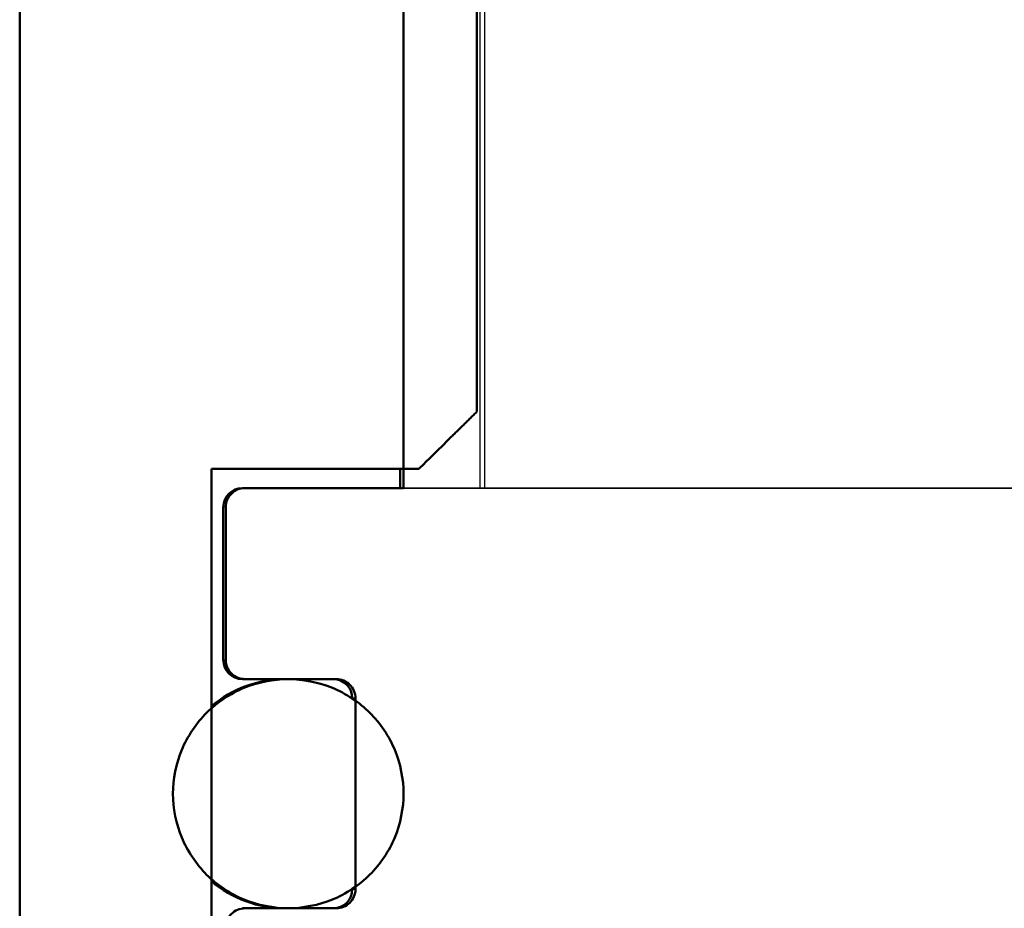
# Paper-space layout 'DS_2' of a CAD drawing. Units: millimetres. Extents: x 0 to 2100, y 0 to 2970.
# Drawn here: x 628 to 633, y 1484 to 1488 of the extents above; entities that cross this region are included whole.
import ezdxf

# ---------------------------------------------------------------- set-up
doc = ezdxf.new("R2010")
doc.units = ezdxf.units.MM
doc.header["$LTSCALE"] = 10
for name, color, linetype, lineweight in [('Hatch', 7, 'Continuous', 9), ('Hidden Edges(ISO)', 7, 'Continuous', 35), ('Threads(ISO)', 7, 'Continuous', 25), ('Visible Edges(ISO)', 7, 'Continuous', 50), ('Visible Tangent Edges(ISO)', 7, 'Continuous', 25)]:
    doc.layers.add(name, color=color, linetype=linetype, lineweight=lineweight)

psp = doc.layouts.new('DS_2')

# ---------------------------------------------------------------- hatches: boundary and pattern name
at = {"layer": 'Hatch'}
h = psp.add_hatch(dxfattribs=at)
h.set_pattern_fill('ANSI31', color=256, scale=254, angle=75.0002, style=0)
h.set_pattern_definition([(120.0002, (0, 0), (-27.49626, -15.8751), [])])
edge = h.paths.add_edge_path()
edge.add_spline(control_points=[(630.0648, 1486.0277), (630.2295, 1486.1907), (630.3684, 1486.3277)], knot_values=[0, 0, 0, 0.042684, 0.042684, 0.042684], weights=[1, 1.003695, 1], degree=2, periodic=0)
edge.add_line((630.3684, 1486.3277), (630.3684, 1494.9128))
edge.add_line((630.3684, 1494.9128), (630.3684, 1499.1068))
edge.add_spline(control_points=[(630.3684, 1499.1068), (630.0679, 1499.2778), (629.6322, 1499.5277)], knot_values=[0, 0, 0, 0.084802, 0.084802, 0.084802], weights=[1, 1.017642, 1], degree=2, periodic=0)
edge.add_line((629.6322, 1499.5277), (629.6322, 1499.9124))
edge.add_line((629.6322, 1499.9124), (629.6322, 1504.8777))
edge.add_spline(control_points=[(629.6322, 1504.8777), (629.5951, 1504.9146), (629.5567, 1504.9527)], knot_values=[0, 0, 0, 0.010807, 0.010807, 0.010807], weights=[1, 1.000246, 1.000242], degree=2, periodic=0)
edge.add_line((629.5567, 1504.9527), (629.4813, 1505.0277))
edge.add_line((629.4813, 1505.0277), (629.3555, 1505.0277))
edge.add_line((629.3555, 1505.0277), (628.126, 1505.0277))
edge.add_line((628.126, 1505.0277), (627.9757, 1504.8777))
edge.add_line((627.9757, 1504.8777), (627.9757, 1475.1777))
edge.add_line((627.9757, 1475.1777), (628.126, 1475.0277))
edge.add_line((628.126, 1475.0277), (628.477, 1475.0277))
edge.add_spline(control_points=[(628.477, 1475.0277), (628.7472, 1475.5664), (628.9788, 1476.0277)], knot_values=[0, 0, 0, 0.111883, 0.111883, 0.111883], weights=[1, 1.002993, 1], degree=2, periodic=0)
edge.add_line((628.9788, 1476.0277), (628.9788, 1483.8804))
edge.add_line((628.9788, 1483.8804), (628.9788, 1484.7749))
edge.add_line((628.9788, 1484.7749), (628.9788, 1486.0277))
edge.add_line((628.9788, 1486.0277), (629.985, 1486.0277))
edge.add_line((629.985, 1486.0277), (630.0648, 1486.0277))
h = psp.add_hatch(dxfattribs=at)
h.set_pattern_fill('ANSI31', color=256, scale=254, angle=-15, style=0)
h.set_pattern_definition([(30, (0, 0), (-15.875, 27.4963), [])])
edge = h.paths.add_edge_path()
edge.add_line((632.8162, 1476.0539), (632.8162, 1474.0671))
edge.add_ellipse((631.9664, 1476.8527), major_axis=(2.7855, 0.8498), ratio=1, start_angle=270, end_angle=343.0337)
edge.add_line((634.8787, 1476.8527), (634.8787, 1483.6277))
edge.add_spline(control_points=[(634.8787, 1483.6277), (634.8787, 1483.64), (634.8758, 1483.6545), (634.8663, 1483.6773), (634.8581, 1483.6896), (634.8406, 1483.7071), (634.8282, 1483.7153), (634.8053, 1483.7248), (634.7906, 1483.7277), (634.7782, 1483.7277)], knot_values=[0, 0, 0, 0, 0.003697, 0.003697, 0.007403, 0.007403, 0.011118, 0.011118, 0.014843, 0.014843, 0.014843, 0.014843], degree=3, periodic=0)
edge.add_line((634.7782, 1483.7277), (634.3005, 1483.7277))
edge.add_spline(control_points=[(634.3005, 1483.7277), (634.2881, 1483.7277), (634.2734, 1483.7306), (634.2504, 1483.74), (634.238, 1483.7483), (634.2205, 1483.7658), (634.2122, 1483.7781), (634.2027, 1483.8009), (634.1998, 1483.8153), (634.1998, 1483.8277)], knot_values=[0.014858, 0.014858, 0.014858, 0.014858, 0.018594, 0.018594, 0.022318, 0.022318, 0.026026, 0.026026, 0.02972, 0.02972, 0.02972, 0.02972], degree=3, periodic=0)
edge.add_line((634.1998, 1483.8277), (634.1998, 1483.8403))
edge.add_line((634.1998, 1483.8403), (634.1998, 1484.815))
edge.add_line((634.1998, 1484.815), (634.1998, 1484.8277))
edge.add_spline(control_points=[(634.1998, 1484.8277), (634.1998, 1484.84), (634.2027, 1484.8545), (634.2123, 1484.8773), (634.2206, 1484.8896), (634.2381, 1484.9071), (634.2505, 1484.9153), (634.2735, 1484.9248), (634.2881, 1484.9277), (634.3005, 1484.9277)], knot_values=[0.02972, 0.02972, 0.02972, 0.02972, 0.03342, 0.03342, 0.037135, 0.037135, 0.040852, 0.040852, 0.044582, 0.044582, 0.044582, 0.044582], degree=3, periodic=0)
edge.add_line((634.3005, 1484.9277), (634.7782, 1484.9277))
edge.add_spline(control_points=[(634.7782, 1484.9277), (634.7906, 1484.9277), (634.8053, 1484.9306), (634.8282, 1484.94), (634.8406, 1484.9483), (634.8581, 1484.9657), (634.8663, 1484.978), (634.8758, 1485.0008), (634.8787, 1485.0153), (634.8787, 1485.0277)], knot_values=[-0.014843, -0.014843, -0.014843, -0.014843, -0.011118, -0.011118, -0.007403, -0.007403, -0.003697, -0.003697, 0, 0, 0, 0], degree=3, periodic=0)
edge.add_line((634.8787, 1485.0277), (634.8787, 1485.8277))
edge.add_spline(control_points=[(634.8787, 1485.8277), (634.8787, 1485.84), (634.8758, 1485.8545), (634.8663, 1485.8773), (634.8581, 1485.8896), (634.8406, 1485.9071), (634.8282, 1485.9153), (634.8053, 1485.9248), (634.7906, 1485.9277), (634.7782, 1485.9277)], knot_values=[0, 0, 0, 0, 0.003697, 0.003697, 0.007403, 0.007403, 0.011118, 0.011118, 0.014843, 0.014843, 0.014843, 0.014843], degree=3, periodic=0)
edge.add_line((634.7782, 1485.9277), (633.9478, 1485.9277))
edge.add_line((633.9478, 1485.9277), (633.9478, 1486.0277))
edge.add_line((633.9478, 1486.0277), (633.9478, 1494.4277))
edge.add_spline(control_points=[(633.9478, 1494.4277), (633.9478, 1494.4891), (633.9333, 1494.5615), (633.8859, 1494.6753), (633.8445, 1494.7368), (633.7565, 1494.8242), (633.6943, 1494.8655), (633.6144, 1494.8984), (633.5897, 1494.9062), (633.5642, 1494.9123)], knot_values=[0, 0, 0, 0, 0.018445, 0.018445, 0.036979, 0.036979, 0.055656, 0.055656, 0.062898, 0.062898, 0.062898, 0.062898], degree=3, periodic=0)
edge.add_spline(control_points=[(633.5642, 1494.9123), (633.5233, 1494.9221), (633.4802, 1494.9277), (633.4415, 1494.9277)], knot_values=[0.062898, 0.062898, 0.062898, 0.062898, 0.074535, 0.074535, 0.074535, 0.074535], degree=3, periodic=0)
edge.add_line((633.4415, 1494.9277), (630.4913, 1494.9277))
edge.add_spline(control_points=[(630.4913, 1494.9277), (630.4525, 1494.9277), (630.4095, 1494.9221), (630.3685, 1494.9123)], knot_values=[-0.074535, -0.074535, -0.074535, -0.074535, -0.062898, -0.062898, -0.062898, -0.062898], degree=3, periodic=0)
edge.add_spline(control_points=[(630.3685, 1494.9123), (630.3431, 1494.9062), (630.3184, 1494.8984), (630.2385, 1494.8655), (630.1762, 1494.8242), (630.0882, 1494.7368), (630.0469, 1494.6753), (629.9995, 1494.5615), (629.985, 1494.4891), (629.985, 1494.4277)], knot_values=[-0.062898, -0.062898, -0.062898, -0.062898, -0.055656, -0.055656, -0.036979, -0.036979, -0.018445, -0.018445, 0, 0, 0, 0], degree=3, periodic=0)
edge.add_line((629.985, 1494.4277), (629.985, 1486.0277))
edge.add_line((629.985, 1486.0277), (629.985, 1485.9277))
edge.add_line((629.985, 1485.9277), (629.1545, 1485.9277))
edge.add_spline(control_points=[(629.1545, 1485.9277), (629.1421, 1485.9277), (629.1275, 1485.9248), (629.1046, 1485.9153), (629.0922, 1485.9071), (629.0747, 1485.8896), (629.0664, 1485.8773), (629.057, 1485.8545), (629.0541, 1485.84), (629.0541, 1485.8277)], knot_values=[-0.014843, -0.014843, -0.014843, -0.014843, -0.011118, -0.011118, -0.007403, -0.007403, -0.003697, -0.003697, 0, 0, 0, 0], degree=3, periodic=0)
edge.add_line((629.0541, 1485.8277), (629.0541, 1485.0277))
edge.add_spline(control_points=[(629.0541, 1485.0277), (629.0541, 1485.0153), (629.057, 1485.0008), (629.0664, 1484.978), (629.0747, 1484.9657), (629.0922, 1484.9483), (629.1046, 1484.94), (629.1275, 1484.9306), (629.1421, 1484.9277), (629.1545, 1484.9277)], knot_values=[0, 0, 0, 0, 0.003697, 0.003697, 0.007403, 0.007403, 0.011118, 0.011118, 0.014843, 0.014843, 0.014843, 0.014843], degree=3, periodic=0)
edge.add_line((629.1545, 1484.9277), (629.6322, 1484.9277))
edge.add_spline(control_points=[(629.6322, 1484.9277), (629.6446, 1484.9277), (629.6593, 1484.9248), (629.6822, 1484.9153), (629.6946, 1484.9071), (629.7122, 1484.8896), (629.7205, 1484.8773), (629.73, 1484.8545), (629.7329, 1484.84), (629.7329, 1484.8277)], knot_values=[0.014858, 0.014858, 0.014858, 0.014858, 0.018588, 0.018588, 0.022305, 0.022305, 0.026019, 0.026019, 0.02972, 0.02972, 0.02972, 0.02972], degree=3, periodic=0)
edge.add_line((629.7329, 1484.8277), (629.7329, 1484.815))
edge.add_line((629.7329, 1484.815), (629.7329, 1483.8403))
edge.add_line((629.7329, 1483.8403), (629.7329, 1483.8277))
edge.add_spline(control_points=[(629.7329, 1483.8277), (629.7329, 1483.8153), (629.73, 1483.8009), (629.7205, 1483.7781), (629.7123, 1483.7658), (629.6947, 1483.7483), (629.6823, 1483.74), (629.6593, 1483.7306), (629.6447, 1483.7277), (629.6322, 1483.7277)], knot_values=[0.02972, 0.02972, 0.02972, 0.02972, 0.033414, 0.033414, 0.037122, 0.037122, 0.040846, 0.040846, 0.044582, 0.044582, 0.044582, 0.044582], degree=3, periodic=0)
edge.add_line((629.6322, 1483.7277), (629.1545, 1483.7277))
edge.add_spline(control_points=[(629.1545, 1483.7277), (629.1421, 1483.7277), (629.1275, 1483.7248), (629.1046, 1483.7153), (629.0922, 1483.7071), (629.0747, 1483.6896), (629.0664, 1483.6773), (629.057, 1483.6545), (629.0541, 1483.64), (629.0541, 1483.6277)], knot_values=[-0.014843, -0.014843, -0.014843, -0.014843, -0.011118, -0.011118, -0.007403, -0.007403, -0.003697, -0.003697, 0, 0, 0, 0], degree=3, periodic=0)
edge.add_line((629.0541, 1483.6277), (629.0541, 1476.8527))
edge.add_ellipse((631.9664, 1476.8527), major_axis=(0, -2.9123), ratio=1, start_angle=270, end_angle=343.0269)
edge.add_line((631.1162, 1474.0672), (631.1162, 1476.0539))
edge.add_line((631.1162, 1476.0539), (632.8162, 1476.0539))
h = psp.add_hatch(dxfattribs=at)
h.set_pattern_fill('ANSI31', color=256, scale=254, angle=105.0002, style=0)
h.set_pattern_definition([(150.0002, (0, 0), (-15.8749, -27.4964), [])])
edge = h.paths.add_edge_path()
edge.add_spline(control_points=[(628.778, 1484.3277), (628.778, 1484.2537), (628.7953, 1484.1667), (628.8521, 1484.03), (628.9016, 1483.9561), (628.9619, 1483.896), (628.9702, 1483.8882), (628.9789, 1483.8806)], knot_values=[0, 0, 0, 0, 0.022185, 0.022185, 0.044411, 0.044411, 0.047732, 0.047732, 0.047732, 0.047732], degree=3, periodic=0)
edge.add_spline(control_points=[(628.9789, 1483.8806), (629.0286, 1483.837), (629.091, 1483.7976), (629.2184, 1483.745), (629.3061, 1483.7277), (629.3807, 1483.7277)], knot_values=[0.047732, 0.047732, 0.047732, 0.047732, 0.066699, 0.066699, 0.089063, 0.089063, 0.089063, 0.089063], degree=3, periodic=0)
edge.add_spline(control_points=[(629.3807, 1483.7277), (629.4553, 1483.7277), (629.5432, 1483.7451), (629.6522, 1483.79), (629.6941, 1483.8137), (629.7325, 1483.8409)], knot_values=[0.089063, 0.089063, 0.089063, 0.089063, 0.111455, 0.111455, 0.124441, 0.124441, 0.124441, 0.124441], degree=3, periodic=0)
edge.add_spline(control_points=[(629.7325, 1483.8409), (629.7603, 1483.8605), (629.7862, 1483.882), (629.861, 1483.9563), (629.9107, 1484.0302), (629.9676, 1484.1669), (629.985, 1484.2538), (629.985, 1484.4015), (629.9676, 1484.4884), (629.9107, 1484.6251), (629.861, 1484.699), (629.7862, 1484.7734), (629.7603, 1484.7948), (629.7325, 1484.8145)], knot_values=[0.124441, 0.124441, 0.124441, 0.124441, 0.133809, 0.133809, 0.156071, 0.156071, 0.178228, 0.178228, 0.200386, 0.200386, 0.222647, 0.222647, 0.232016, 0.232016, 0.232016, 0.232016], degree=3, periodic=0)
edge.add_spline(control_points=[(629.7325, 1484.8145), (629.6941, 1484.8417), (629.6522, 1484.8653), (629.5432, 1484.9102), (629.4553, 1484.9277), (629.3807, 1484.9277)], knot_values=[0.232016, 0.232016, 0.232016, 0.232016, 0.245002, 0.245002, 0.267393, 0.267393, 0.267393, 0.267393], degree=3, periodic=0)
edge.add_spline(control_points=[(629.3807, 1484.9277), (629.3061, 1484.9277), (629.2184, 1484.9103), (629.091, 1484.8577), (629.0286, 1484.8183), (628.9789, 1484.7747)], knot_values=[0.267393, 0.267393, 0.267393, 0.267393, 0.289757, 0.289757, 0.308725, 0.308725, 0.308725, 0.308725], degree=3, periodic=0)
edge.add_spline(control_points=[(628.9789, 1484.7747), (628.9702, 1484.7671), (628.9619, 1484.7594), (628.9016, 1484.6992), (628.8521, 1484.6254), (628.7953, 1484.4886), (628.778, 1484.4016), (628.778, 1484.3277)], knot_values=[0.308725, 0.308725, 0.308725, 0.308725, 0.312045, 0.312045, 0.334272, 0.334272, 0.356457, 0.356457, 0.356457, 0.356457], degree=3, periodic=0)

# ---------------------------------------------------------------- linework, layer by layer
at = {"layer": 'Hidden Edges(ISO)'}
psp.add_line((633.9478, 1485.9277), (629.985, 1485.9277), dxfattribs=at)
at = {"layer": 'Threads(ISO)'}
for p, q in [((629.985, 1495.0277), (629.985, 1486.0277)), ((630.3844, 1494.9165), (630.3844, 1485.9277)), ((630.408, 1494.9209), (630.408, 1485.9277))]:
    psp.add_line(p, q, dxfattribs=at)
at = {"layer": 'Visible Edges(ISO)'}
for p, q in [((627.9757, 1504.8777), (627.9757, 1475.1777)), ((630.3684, 1486.3277), (630.3684, 1499.1068)), ((629.985, 1494.4277), (629.985, 1485.9277)), ((628.9788, 1476.0277), (628.9788, 1486.0277)), ((628.9788, 1486.0277), (630.0648, 1486.0277)), ((629.9664, 1485.9277), (629.9664, 1486.0277)), ((629.1414, 1485.9277), (629.1545, 1485.9277)), ((629.985, 1485.9277), (629.1545, 1485.9277)), ((629.0414, 1485.0277), (629.0414, 1485.8277)), ((629.0541, 1485.8277), (629.0541, 1485.0277)), ((629.1545, 1484.9277), (629.1414, 1484.9277)), ((629.1545, 1484.9277), (629.6322, 1484.9277)), ((629.7164, 1484.8264), (629.7164, 1484.8277)), ((629.7329, 1484.8277), (629.7329, 1483.8277)), ((629.7164, 1483.8277), (629.7164, 1483.8289)), ((629.1414, 1483.7277), (629.1545, 1483.7277)), ((629.6322, 1483.7277), (629.1545, 1483.7277))]:
    psp.add_line(p, q, dxfattribs=at)
for centre, radius, start, end in [((629.1414, 1485.8277), 0.1, 90, 180), ((629.1414, 1485.0277), 0.1, 180, 270), ((629.3664, 1484.3277), 0.6, 90, 130.2428), ((629.6164, 1484.8277), 0.1, 0, 90), ((629.3664, 1484.3277), 0.6, 229.7572, 270), ((629.6164, 1483.8277), 0.1, 270, 0)]:
    psp.add_arc(centre, radius, start, end, dxfattribs=at)
psp.add_rational_spline([(630.0648, 1486.0277), (630.2295, 1486.1907), (630.3684, 1486.3277)], [1, 1.00369474953, 1], degree=2, dxfattribs=at)
for points, knots in [([(629.1545, 1485.9277), (629.1421, 1485.9277), (629.1275, 1485.9248), (629.1046, 1485.9153), (629.0922, 1485.9071), (629.0747, 1485.8896), (629.0664, 1485.8773), (629.057, 1485.8545), (629.0541, 1485.84), (629.0541, 1485.8277)], [-0.01484327, -0.01484327, -0.01484327, -0.01484327, -0.01111829, -0.01111829, -0.00740254, -0.00740254, -0.00369715, -0.00369715, 0, 0, 0, 0]), ([(629.0541, 1485.0277), (629.0541, 1485.0153), (629.057, 1485.0008), (629.0664, 1484.978), (629.0747, 1484.9657), (629.0922, 1484.9483), (629.1046, 1484.94), (629.1275, 1484.9306), (629.1421, 1484.9277), (629.1545, 1484.9277)], [0, 0, 0, 0, 0.00369715, 0.00369715, 0.00740254, 0.00740254, 0.01111829, 0.01111829, 0.01484327, 0.01484327, 0.01484327, 0.01484327]), ([(628.778, 1484.3277), (628.778, 1484.2537), (628.7953, 1484.1667), (628.8521, 1484.03), (628.9016, 1483.9561), (629.0066, 1483.8513), (629.0808, 1483.8019), (629.2184, 1483.745), (629.3061, 1483.7277), (629.4553, 1483.7277), (629.5432, 1483.7451), (629.6811, 1483.8019), (629.7555, 1483.8514), (629.861, 1483.9563), (629.9107, 1484.0302), (629.9676, 1484.1669), (629.985, 1484.2538), (629.985, 1484.4015), (629.9676, 1484.4884), (629.9107, 1484.6251), (629.861, 1484.699), (629.7555, 1484.8039), (629.6811, 1484.8534), (629.5432, 1484.9102), (629.4553, 1484.9277), (629.3061, 1484.9277), (629.2184, 1484.9103), (629.0808, 1484.8534), (629.0066, 1484.804), (628.9016, 1484.6992), (628.8521, 1484.6254), (628.7953, 1484.4886), (628.778, 1484.4016), (628.778, 1484.3277)], [0, 0, 0, 0, 0.0221849, 0.0221849, 0.0444113, 0.0444113, 0.0666994, 0.0666994, 0.0890632, 0.0890632, 0.1114545, 0.1114545, 0.1338092, 0.1338092, 0.156071, 0.156071, 0.1782283, 0.1782283, 0.2003856, 0.2003856, 0.2226474, 0.2226474, 0.245002, 0.245002, 0.2673933, 0.2673933, 0.2897571, 0.2897571, 0.3120453, 0.3120453, 0.3342716, 0.3342716, 0.3564565, 0.3564565, 0.3564565, 0.3564565]), ([(629.6322, 1484.9277), (629.6446, 1484.9277), (629.6593, 1484.9248), (629.6822, 1484.9153), (629.6946, 1484.9071), (629.7122, 1484.8896), (629.7205, 1484.8773), (629.73, 1484.8545), (629.7329, 1484.84), (629.7329, 1484.8277)], [0.01485811, 0.01485811, 0.01485811, 0.01485811, 0.01858753, 0.01858753, 0.02230488, 0.02230488, 0.02601939, 0.02601939, 0.02971991, 0.02971991, 0.02971991, 0.02971991]), ([(629.7329, 1483.8277), (629.7329, 1483.8153), (629.73, 1483.8009), (629.7205, 1483.7781), (629.7123, 1483.7658), (629.6947, 1483.7483), (629.6823, 1483.74), (629.6593, 1483.7306), (629.6447, 1483.7277), (629.6322, 1483.7277)], [0.02971991, 0.02971991, 0.02971991, 0.02971991, 0.03341382, 0.03341382, 0.03712166, 0.03712166, 0.04084561, 0.04084561, 0.0445817, 0.0445817, 0.0445817, 0.0445817]), ([(629.1545, 1483.7277), (629.1421, 1483.7277), (629.1275, 1483.7248), (629.1046, 1483.7153), (629.0922, 1483.7071), (629.0747, 1483.6896), (629.0664, 1483.6773), (629.057, 1483.6545), (629.0541, 1483.64), (629.0541, 1483.6277)], [-0.01484327, -0.01484327, -0.01484327, -0.01484327, -0.01111829, -0.01111829, -0.00740254, -0.00740254, -0.00369715, -0.00369715, 0, 0, 0, 0])]:
    psp.add_open_spline(points, degree=3, knots=knots, dxfattribs=at)
at = {"layer": 'Visible Tangent Edges(ISO)'}
for p, q in [((629.0541, 1485.8277), (629.0414, 1485.8277)), ((629.0414, 1485.0277), (629.0541, 1485.0277)), ((629.7329, 1484.8277), (629.7164, 1484.8277)), ((629.7164, 1483.8277), (629.7329, 1483.8277))]:
    psp.add_line(p, q, dxfattribs=at)

doc.saveas('drawing.dxf')
